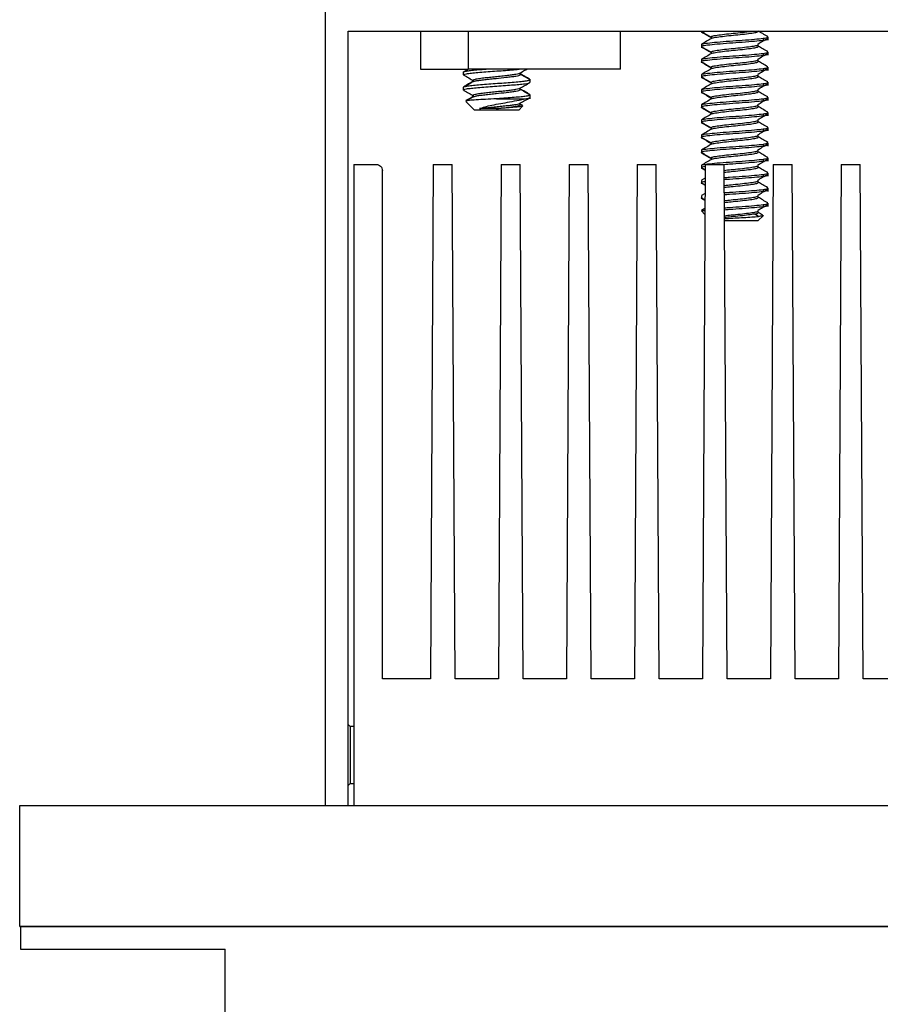
# Model space of a CAD drawing. Units: inches. Extents: x 0.3 to 62, y 0.2 to 55.6.
# Drawn here: x 27.7 to 29.4, y 43.5 to 45.6 of the extents above; entities that cross this region are included whole.
import ezdxf

# ---------------------------------------------------------------- set-up
doc = ezdxf.new("R2010")
doc.units = ezdxf.units.IN
doc.header["$MEASUREMENT"] = 0

msp = doc.modelspace()

# ---------------------------------------------------------------- linework, layer by layer
at = {"color": 7, "linetype": 'Continuous', "lineweight": 25}
for p, q in [((28.288, 45.5896), (28.288, 43.9419)), ((28.3353, 45.5423), (34.0676, 45.5423)), ((28.3353, 43.9419), (28.3353, 45.5423)), ((28.4849, 45.5423), (28.4849, 45.4636)), ((28.5833, 45.5423), (28.5833, 45.4636)), ((28.8983, 45.4636), (28.8983, 45.5423)), ((29.0655, 45.5423), (29.0655, 45.5393)), ((29.0665, 45.5415), (29.0668, 45.5421)), ((29.0858, 45.5303), (29.0858, 45.5269)), ((29.1832, 45.5421), (29.1832, 45.5423)), ((29.1932, 45.5276), (29.1932, 45.5237)), ((29.2035, 45.5237), (29.2035, 45.5303)), ((29.0655, 45.5147), (29.0655, 45.5081)), ((29.1832, 45.5108), (29.1832, 45.5147)), ((29.0655, 45.4835), (29.0655, 45.4768)), ((29.0858, 45.4991), (29.0858, 45.4957)), ((29.1832, 45.4796), (29.1832, 45.4835)), ((29.1932, 45.4963), (29.1932, 45.4924)), ((29.2035, 45.4924), (29.2035, 45.4991)), ((28.4849, 45.4636), (28.5833, 45.4636)), ((28.8983, 45.4636), (28.5833, 45.4636)), ((29.0858, 45.4678), (29.0858, 45.4644)), ((29.1932, 45.4651), (29.1932, 45.4612)), ((29.2035, 45.4612), (29.2035, 45.4678)), ((28.5734, 45.4579), (28.5734, 45.4571)), ((28.5734, 45.4571), (28.5734, 45.4521)), ((28.6912, 45.4527), (28.6912, 45.4561)), ((28.7114, 45.4415), (28.7114, 45.4422)), ((28.7114, 45.4365), (28.7114, 45.4415)), ((29.0655, 45.4522), (29.0655, 45.4456)), ((29.1832, 45.4483), (29.1832, 45.4522)), ((28.5734, 45.4266), (28.5734, 45.4259)), ((28.5734, 45.4259), (28.5734, 45.4209)), ((28.6912, 45.4214), (28.6912, 45.4249)), ((29.0655, 45.421), (29.0655, 45.4143)), ((29.0858, 45.4366), (29.0858, 45.4332)), ((29.1832, 45.4171), (29.1832, 45.421)), ((29.1932, 45.4338), (29.1932, 45.4299)), ((29.2035, 45.4299), (29.2035, 45.4366)), ((28.6419, 45.4024), (28.7005, 45.4024)), ((28.7114, 45.4102), (28.7114, 45.411)), ((28.7114, 45.4024), (28.7114, 45.4102)), ((29.0858, 45.4053), (29.0858, 45.4019)), ((29.1932, 45.4026), (29.1932, 45.3987)), ((29.2035, 45.3987), (29.2035, 45.4053)), ((28.5788, 45.3969), (28.5968, 45.3789)), ((28.6879, 45.3789), (28.696, 45.387)), ((28.6956, 45.3881), (28.6905, 45.391)), ((28.6912, 45.3902), (28.6912, 45.3936)), ((28.6962, 45.3885), (28.6912, 45.3914)), ((29.0655, 45.3897), (29.0655, 45.3831)), ((29.1832, 45.3858), (29.1832, 45.3897)), ((28.6778, 45.3789), (28.5968, 45.3789)), ((28.6879, 45.3789), (28.6778, 45.3789)), ((29.0858, 45.3741), (29.0858, 45.3707)), ((29.1932, 45.3713), (29.1932, 45.3674)), ((29.2035, 45.3674), (29.2035, 45.3741)), ((29.0655, 45.3585), (29.0655, 45.3518)), ((29.0858, 45.3428), (29.0858, 45.3394)), ((29.1832, 45.3546), (29.1832, 45.3585)), ((29.1932, 45.3401), (29.1932, 45.3362)), ((29.2035, 45.3362), (29.2035, 45.3428)), ((29.0655, 45.3272), (29.0655, 45.3206)), ((29.1832, 45.3233), (29.1832, 45.3272)), ((29.0858, 45.3116), (29.0858, 45.3082)), ((29.1932, 45.3088), (29.1932, 45.3049)), ((29.2035, 45.3049), (29.2035, 45.3116)), ((29.0655, 45.296), (29.0655, 45.2893)), ((29.0858, 45.2803), (29.0858, 45.2769)), ((29.1832, 45.2921), (29.1832, 45.296)), ((29.2035, 45.2737), (29.2035, 45.2803)), ((28.3471, 45.2667), (28.3471, 43.9419)), ((28.3471, 45.2667), (28.3933, 45.2667)), ((28.5113, 45.2667), (28.5054, 44.2038)), ((28.5113, 45.2667), (28.5506, 45.2667)), ((28.5565, 44.2038), (28.5506, 45.2667)), ((28.6518, 45.2667), (28.6459, 44.2038)), ((28.6518, 45.2667), (28.6912, 45.2667)), ((28.6971, 44.2038), (28.6912, 45.2667)), ((28.7924, 45.2667), (28.7865, 44.2038)), ((28.7924, 45.2667), (28.8317, 45.2667)), ((28.8376, 44.2038), (28.8317, 45.2667)), ((28.9329, 45.2667), (28.927, 44.2038)), ((28.9329, 45.2667), (28.9723, 45.2667)), ((28.9782, 44.2038), (28.9723, 45.2667)), ((29.0655, 45.2647), (29.0655, 45.2581)), ((29.0659, 45.2602), (29.0734, 45.2559)), ((29.0661, 45.2593), (29.0734, 45.2551)), ((29.0735, 45.2667), (29.0676, 44.2038)), ((29.0735, 45.2667), (29.1128, 45.2667)), ((29.1187, 44.2038), (29.1128, 45.2667)), ((29.1832, 45.2608), (29.1832, 45.2647)), ((29.1932, 45.2776), (29.1932, 45.2737)), ((29.214, 45.2667), (29.2081, 44.2038)), ((29.214, 45.2667), (29.2534, 45.2667)), ((29.2593, 44.2038), (29.2534, 45.2667)), ((29.3546, 45.2667), (29.3487, 44.2038)), ((29.3546, 45.2667), (29.3939, 45.2667)), ((29.3998, 44.2038), (29.3939, 45.2667)), ((28.4061, 44.2038), (28.4061, 45.254)), ((29.0733, 45.2384), (29.0659, 45.2341)), ((29.1932, 45.2463), (29.1932, 45.2424)), ((29.2035, 45.2424), (29.2035, 45.2491)), ((29.0655, 45.2335), (29.0655, 45.2268)), ((29.0659, 45.229), (29.0732, 45.2247)), ((29.0661, 45.2281), (29.0732, 45.2239)), ((29.0668, 45.2335), (29.0674, 45.2347)), ((29.1832, 45.2296), (29.1832, 45.2335)), ((29.2035, 45.2112), (29.2035, 45.2178)), ((29.0655, 45.2022), (29.0655, 45.1956)), ((29.0731, 45.207), (29.0659, 45.2028)), ((29.0659, 45.1977), (29.0731, 45.1936)), ((29.0668, 45.2022), (29.0674, 45.2034)), ((29.0668, 45.1983), (29.0674, 45.1995)), ((29.1832, 45.1983), (29.1832, 45.2022)), ((29.1932, 45.2151), (29.1932, 45.2112)), ((29.0661, 45.1968), (29.073, 45.1928)), ((29.1932, 45.1838), (29.1932, 45.1799)), ((29.2035, 45.1799), (29.2035, 45.1866)), ((29.0655, 45.1709), (29.0674, 45.1722)), ((29.0655, 45.1709), (29.0729, 45.1635)), ((29.0729, 45.1709), (29.0655, 45.1709)), ((29.073, 45.1757), (29.0659, 45.1716)), ((29.1833, 45.1593), (29.1759, 45.1643)), ((29.1832, 45.1671), (29.1832, 45.171)), ((29.1832, 45.1506), (29.1934, 45.1609)), ((29.1135, 45.1506), (29.1832, 45.1506)), ((28.5054, 44.2038), (28.4061, 44.2038)), ((28.6459, 44.2038), (28.5565, 44.2038)), ((28.7865, 44.2038), (28.6971, 44.2038)), ((28.927, 44.2038), (28.8376, 44.2038)), ((29.0676, 44.2038), (28.9782, 44.2038)), ((29.2081, 44.2038), (29.1187, 44.2038)), ((29.3487, 44.2038), (29.2593, 44.2038)), ((29.4892, 44.2038), (29.3998, 44.2038)), ((28.3392, 44.1053), (28.3353, 44.1093)), ((28.3471, 44.1053), (28.3392, 44.1053)), ((28.3392, 44.1053), (28.3392, 44.0237)), ((28.3392, 44.0237), (28.3392, 43.9872)), ((28.3353, 43.9833), (28.3392, 43.9872)), ((28.3392, 43.9872), (28.3471, 43.9872)), ((27.6564, 43.6919), (27.6564, 43.9419)), ((27.6564, 43.9419), (34.7464, 43.9419)), ((27.6564, 43.6919), (34.7464, 43.6919)), ((27.6581, 43.6919), (27.6581, 43.6447)), ((34.7447, 43.6919), (27.6581, 43.6919)), ((27.6581, 43.6447), (28.0813, 43.6447)), ((28.0813, 41.7234), (28.0813, 43.6447))]:
    msp.add_line(p, q, dxfattribs=at)
for points, knots in [([(29.0673, 45.5406), (29.0664, 45.5408), (29.0645, 45.5413), (29.0666, 45.5418), (29.0677, 45.5421)], [0, 0, 0, 0, 0.447148, 1, 1, 1, 1]), ([(29.0665, 45.5102), (29.0662, 45.5108), (29.0655, 45.5121), (29.0773, 45.5138), (29.0973, 45.5159), (29.1233, 45.5179), (29.1508, 45.5197), (29.1764, 45.5218), (29.1877, 45.5231), (29.1932, 45.5237)], [0, 0, 0, 0, 0.130977, 0.272959, 0.41953, 0.566101, 0.708082, 0.855943, 1, 1, 1, 1]), ([(29.0659, 45.5415), (29.0694, 45.5395), (29.076, 45.5356), (29.0826, 45.5317), (29.0858, 45.5299)], [0, 0, 0, 0, 0.5194128, 1, 1, 1, 1]), ([(29.0865, 45.5273), (29.0831, 45.5253), (29.0762, 45.5213), (29.0694, 45.5173), (29.0659, 45.5153)], [0, 0, 0, 0, 0.499142, 1, 1, 1, 1]), ([(29.0661, 45.5406), (29.0695, 45.5386), (29.0761, 45.5347), (29.0827, 45.5309), (29.0858, 45.5291)], [0, 0, 0, 0, 0.523356, 1, 1, 1, 1]), ([(29.0668, 45.5147), (29.0667, 45.5151), (29.0663, 45.5162), (29.0774, 45.5177), (29.0972, 45.5198), (29.1233, 45.5218), (29.1508, 45.5236), (29.1764, 45.5257), (29.1877, 45.527), (29.1932, 45.5276)], [0, 0, 0, 0, 0.091861, 0.240234, 0.393402, 0.54657, 0.694942, 0.849458, 1, 1, 1, 1]), ([(29.0867, 45.5303), (29.0866, 45.5308), (29.0863, 45.5319), (29.0942, 45.5334), (29.1082, 45.5354), (29.1266, 45.5374), (29.1459, 45.5392), (29.1615, 45.541), (29.1678, 45.542), (29.17, 45.5423)], [0, 0, 0, 0, 0.098773, 0.258238, 0.422913, 0.587589, 0.747055, 0.913195, 1, 1, 1, 1]), ([(29.087, 45.5273), (29.087, 45.5274), (29.0871, 45.5282), (29.0944, 45.5295), (29.1081, 45.5315), (29.1266, 45.5335), (29.146, 45.5353), (29.1638, 45.5374), (29.1767, 45.5393), (29.1833, 45.5408), (29.1825, 45.5418), (29.1823, 45.5421)], [0, 0, 0, 0, 0.024314, 0.153386, 0.286674, 0.419964, 0.549036, 0.683511, 0.814491, 0.945471, 1, 1, 1, 1]), ([(29.1823, 45.5157), (29.1856, 45.5177), (29.1921, 45.5216), (29.1985, 45.5255), (29.2017, 45.5274)], [0, 0, 0, 0, 0.505984, 1, 1, 1, 1]), ([(29.2026, 45.5312), (29.1992, 45.5332), (29.1928, 45.5369), (29.1865, 45.5406), (29.1835, 45.5423)], [0, 0, 0, 0, 0.533171, 1, 1, 1, 1]), ([(29.1932, 45.5276), (29.1973, 45.5282), (29.2047, 45.5294), (29.2027, 45.5306), (29.2017, 45.5312)], [0, 0, 0, 0, 0.546694, 1, 1, 1, 1]), ([(29.1932, 45.5237), (29.1976, 45.5243), (29.2037, 45.5252), (29.2025, 45.5262), (29.2022, 45.5264)], [0, 0, 0, 0, 0.706116, 1, 1, 1, 1]), ([(29.0673, 45.5093), (29.0664, 45.5095), (29.0645, 45.51), (29.0666, 45.5105), (29.0677, 45.5108)], [0, 0, 0, 0, 0.447148, 1, 1, 1, 1]), ([(29.0659, 45.5102), (29.0694, 45.5082), (29.076, 45.5044), (29.0826, 45.5005), (29.0858, 45.4986)], [0, 0, 0, 0, 0.51941, 1, 1, 1, 1]), ([(29.0661, 45.5093), (29.0695, 45.5073), (29.0761, 45.5035), (29.0827, 45.4997), (29.0858, 45.4978)], [0, 0, 0, 0, 0.5233523, 1, 1, 1, 1]), ([(29.0867, 45.4991), (29.0866, 45.4995), (29.0863, 45.5006), (29.0942, 45.5021), (29.1082, 45.5042), (29.1266, 45.5062), (29.146, 45.508), (29.1638, 45.5101), (29.1767, 45.512), (29.1833, 45.5135), (29.1825, 45.5144), (29.1823, 45.5147)], [0, 0, 0, 0, 0.0757339, 0.198004, 0.3242679, 0.4505327, 0.5728029, 0.7001908, 0.8242675, 0.9483444, 1, 1, 1, 1]), ([(29.087, 45.496), (29.087, 45.4962), (29.0871, 45.497), (29.0944, 45.4982), (29.1081, 45.5003), (29.1266, 45.5023), (29.146, 45.5041), (29.1638, 45.5062), (29.1767, 45.5081), (29.1833, 45.5096), (29.1825, 45.5105), (29.1823, 45.5108)], [0, 0, 0, 0, 0.024314, 0.153386, 0.286674, 0.419964, 0.549036, 0.683511, 0.814491, 0.945471, 1, 1, 1, 1]), ([(29.2026, 45.4999), (29.1992, 45.5019), (29.1927, 45.5057), (29.1863, 45.5095), (29.1832, 45.5113)], [0, 0, 0, 0, 0.523878, 1, 1, 1, 1]), ([(29.0865, 45.4961), (29.0831, 45.4941), (29.0762, 45.4901), (29.0694, 45.4861), (29.0659, 45.4841)], [0, 0, 0, 0, 0.499144, 1, 1, 1, 1]), ([(29.0668, 45.4835), (29.0667, 45.4839), (29.0663, 45.485), (29.0774, 45.4865), (29.0972, 45.4885), (29.1233, 45.4906), (29.1508, 45.4923), (29.1764, 45.4945), (29.1877, 45.4957), (29.1932, 45.4963)], [0, 0, 0, 0, 0.091861, 0.240234, 0.393402, 0.54657, 0.694942, 0.849458, 1, 1, 1, 1]), ([(29.0668, 45.4796), (29.0667, 45.48), (29.0663, 45.4811), (29.0774, 45.4826), (29.0972, 45.4846), (29.1233, 45.4867), (29.1508, 45.4884), (29.1764, 45.4906), (29.1877, 45.4918), (29.1932, 45.4924)], [0, 0, 0, 0, 0.091861, 0.240234, 0.393402, 0.54657, 0.694942, 0.849458, 1, 1, 1, 1]), ([(29.0867, 45.4678), (29.0866, 45.4683), (29.0863, 45.4694), (29.0942, 45.4709), (29.1082, 45.4729), (29.1266, 45.4749), (29.146, 45.4767), (29.1638, 45.4788), (29.1767, 45.4807), (29.1833, 45.4822), (29.1825, 45.4832), (29.1823, 45.4835)], [0, 0, 0, 0, 0.075734, 0.198004, 0.324268, 0.450533, 0.572803, 0.700191, 0.824268, 0.948344, 1, 1, 1, 1]), ([(29.1823, 45.4845), (29.1856, 45.4864), (29.1921, 45.4903), (29.1985, 45.4942), (29.2017, 45.4962)], [0, 0, 0, 0, 0.505984, 1, 1, 1, 1]), ([(29.1932, 45.4963), (29.1973, 45.497), (29.2047, 45.4981), (29.2027, 45.4994), (29.2017, 45.4999)], [0, 0, 0, 0, 0.5466945, 1, 1, 1, 1]), ([(29.1932, 45.4924), (29.1976, 45.4931), (29.2037, 45.4939), (29.2025, 45.4949), (29.2022, 45.4952)], [0, 0, 0, 0, 0.706116, 1, 1, 1, 1]), ([(28.6244, 45.4636), (28.6191, 45.4632), (28.6081, 45.4623), (28.5939, 45.4611), (28.5824, 45.4598), (28.5755, 45.4584), (28.5727, 45.4576), (28.5734, 45.4571), (28.5735, 45.4571)], [0, 0, 0, 0, 0.185061, 0.384304, 0.587034, 0.790888, 0.990079, 1, 1, 1, 1]), ([(28.5753, 45.4511), (28.5746, 45.4513), (28.5725, 45.452), (28.5739, 45.453), (28.5795, 45.4543), (28.5897, 45.4557), (28.6034, 45.4569), (28.6199, 45.4583), (28.6379, 45.4596), (28.6563, 45.4609), (28.6733, 45.4622), (28.6845, 45.4631), (28.6885, 45.4636), (28.6886, 45.4636)], [0, 0, 0, 0, 0.050212, 0.15407, 0.259659, 0.36592, 0.469747, 0.575397, 0.681627, 0.785427, 0.891133, 0.997331, 1, 1, 1, 1]), ([(28.5844, 45.4636), (28.5844, 45.4636), (28.581, 45.4616), (28.5775, 45.4597), (28.5741, 45.4578)], [0, 0, 0, 0, 0.007361, 1, 1, 1, 1]), ([(28.6905, 45.4557), (28.6939, 45.4576), (28.6985, 45.4603), (28.7032, 45.4629), (28.7045, 45.4636)], [0, 0, 0, 0, 0.7251375, 1, 1, 1, 1]), ([(29.0673, 45.4781), (29.0664, 45.4783), (29.0645, 45.4788), (29.0666, 45.4793), (29.0677, 45.4796)], [0, 0, 0, 0, 0.447148, 1, 1, 1, 1]), ([(29.0659, 45.479), (29.0694, 45.477), (29.076, 45.4731), (29.0826, 45.4692), (29.0858, 45.4674)], [0, 0, 0, 0, 0.5194128, 1, 1, 1, 1]), ([(29.0865, 45.4648), (29.0831, 45.4628), (29.0762, 45.4588), (29.0694, 45.4548), (29.0659, 45.4528)], [0, 0, 0, 0, 0.499145, 1, 1, 1, 1]), ([(29.0661, 45.4781), (29.0695, 45.4761), (29.0761, 45.4722), (29.0827, 45.4684), (29.0858, 45.4666)], [0, 0, 0, 0, 0.523354, 1, 1, 1, 1]), ([(29.0668, 45.4522), (29.0667, 45.4526), (29.0663, 45.4537), (29.0774, 45.4552), (29.0972, 45.4573), (29.1233, 45.4593), (29.1508, 45.4611), (29.1764, 45.4632), (29.1877, 45.4645), (29.1932, 45.4651)], [0, 0, 0, 0, 0.091861, 0.240234, 0.393402, 0.54657, 0.694942, 0.849458, 1, 1, 1, 1]), ([(29.087, 45.4648), (29.087, 45.4649), (29.0871, 45.4657), (29.0944, 45.467), (29.1081, 45.469), (29.1266, 45.471), (29.146, 45.4728), (29.1638, 45.4749), (29.1767, 45.4768), (29.1833, 45.4783), (29.1825, 45.4793), (29.1823, 45.4796)], [0, 0, 0, 0, 0.024314, 0.153386, 0.286674, 0.419964, 0.549036, 0.683511, 0.814491, 0.945471, 1, 1, 1, 1]), ([(29.1823, 45.4532), (29.1856, 45.4552), (29.1921, 45.4591), (29.1985, 45.463), (29.2017, 45.4649)], [0, 0, 0, 0, 0.505984, 1, 1, 1, 1]), ([(29.2026, 45.4687), (29.1992, 45.4707), (29.1927, 45.4744), (29.1863, 45.4782), (29.1832, 45.48)], [0, 0, 0, 0, 0.523878, 1, 1, 1, 1]), ([(29.1932, 45.4651), (29.1973, 45.4657), (29.2047, 45.4669), (29.2027, 45.4681), (29.2017, 45.4687)], [0, 0, 0, 0, 0.546694, 1, 1, 1, 1]), ([(29.1932, 45.4612), (29.1976, 45.4618), (29.2037, 45.4627), (29.2025, 45.4637), (29.2022, 45.4639)], [0, 0, 0, 0, 0.706116, 1, 1, 1, 1]), ([(28.7113, 45.4415), (28.7113, 45.4415), (28.712, 45.4411), (28.7097, 45.4403), (28.704, 45.439), (28.6932, 45.4377), (28.679, 45.4364), (28.6622, 45.435), (28.644, 45.4338), (28.6258, 45.4325), (28.6087, 45.4311), (28.5939, 45.4299), (28.5824, 45.4285), (28.5755, 45.4272), (28.5727, 45.4263), (28.5734, 45.4259), (28.5735, 45.4259)], [0, 0, 0, 0, 0.002225, 0.072173, 0.157033, 0.239961, 0.324191, 0.40903, 0.491931, 0.576209, 0.661026, 0.743901, 0.828227, 0.91302, 0.995873, 1, 1, 1, 1]), ([(28.5745, 45.4586), (28.5743, 45.4586), (28.5732, 45.4583), (28.5736, 45.4581), (28.5739, 45.4579)], [0, 0, 0, 0, 0.266728, 1, 1, 1, 1]), ([(28.5747, 45.4511), (28.5781, 45.4492), (28.5848, 45.4455), (28.5915, 45.4417), (28.5948, 45.4398)], [0, 0, 0, 0, 0.5002731, 1, 1, 1, 1]), ([(28.5952, 45.4398), (28.5946, 45.4401), (28.5929, 45.4408), (28.5939, 45.4418), (28.5981, 45.4432), (28.6051, 45.4445), (28.6141, 45.4457), (28.6241, 45.4468), (28.6367, 45.4482), (28.6497, 45.4495), (28.6622, 45.4508), (28.6733, 45.4521), (28.6822, 45.4534), (28.6882, 45.4546), (28.6896, 45.4554), (28.6902, 45.4557)], [0, 0, 0, 0, 0.047866, 0.129132, 0.211768, 0.308187, 0.360698, 0.442961, 0.526246, 0.607729, 0.69005, 0.773324, 0.854762, 0.93714, 1, 1, 1, 1]), ([(28.5945, 45.438), (28.5956, 45.4384), (28.5978, 45.4393), (28.6051, 45.4406), (28.6148, 45.4419), (28.6264, 45.4432), (28.6356, 45.4442), (28.6476, 45.4454), (28.6598, 45.4466), (28.6733, 45.4482), (28.6823, 45.4495), (28.6886, 45.4508), (28.6913, 45.4522), (28.6918, 45.453), (28.6905, 45.4535), (28.6905, 45.4535)], [0, 0, 0, 0, 0.0815134, 0.1672131, 0.2509306, 0.3361322, 0.4218056, 0.433573, 0.5736949, 0.6595049, 0.7434232, 0.8283108, 0.9141067, 0.997983, 1, 1, 1, 1]), ([(28.7108, 45.4421), (28.7074, 45.444), (28.7006, 45.4478), (28.6938, 45.4516), (28.6905, 45.4535)], [0, 0, 0, 0, 0.500637, 1, 1, 1, 1]), ([(28.7109, 45.4428), (28.7075, 45.4447), (28.7009, 45.4484), (28.6943, 45.4521), (28.6912, 45.4539)], [0, 0, 0, 0, 0.520162, 1, 1, 1, 1]), ([(28.7106, 45.4428), (28.7108, 45.4428), (28.7115, 45.4426), (28.7111, 45.4424), (28.7108, 45.4422)], [0, 0, 0, 0, 0.246838, 1, 1, 1, 1]), ([(29.0673, 45.4468), (29.0664, 45.447), (29.0645, 45.4475), (29.0666, 45.448), (29.0677, 45.4483)], [0, 0, 0, 0, 0.447148, 1, 1, 1, 1]), ([(29.0659, 45.4477), (29.0694, 45.4457), (29.076, 45.4419), (29.0826, 45.438), (29.0858, 45.4361)], [0, 0, 0, 0, 0.5194128, 1, 1, 1, 1]), ([(29.0661, 45.4468), (29.0695, 45.4448), (29.0761, 45.441), (29.0827, 45.4372), (29.0858, 45.4353)], [0, 0, 0, 0, 0.5233523, 1, 1, 1, 1]), ([(29.0668, 45.4483), (29.0667, 45.4487), (29.0663, 45.4498), (29.0774, 45.4513), (29.0972, 45.4534), (29.1233, 45.4554), (29.1508, 45.4572), (29.1764, 45.4593), (29.1877, 45.4606), (29.1932, 45.4612)], [0, 0, 0, 0, 0.091861, 0.240234, 0.393402, 0.54657, 0.694942, 0.849458, 1, 1, 1, 1]), ([(29.0867, 45.4366), (29.0866, 45.437), (29.0863, 45.4381), (29.0942, 45.4396), (29.1082, 45.4417), (29.1266, 45.4437), (29.146, 45.4455), (29.1638, 45.4476), (29.1767, 45.4495), (29.1833, 45.451), (29.1825, 45.4519), (29.1823, 45.4522)], [0, 0, 0, 0, 0.0757338, 0.1980039, 0.3242678, 0.4505326, 0.5728029, 0.7001908, 0.8242675, 0.9483444, 1, 1, 1, 1]), ([(29.087, 45.4335), (29.087, 45.4337), (29.0871, 45.4345), (29.0944, 45.4357), (29.1081, 45.4378), (29.1266, 45.4398), (29.146, 45.4416), (29.1638, 45.4437), (29.1767, 45.4456), (29.1833, 45.4471), (29.1825, 45.448), (29.1823, 45.4483)], [0, 0, 0, 0, 0.024314, 0.153386, 0.286674, 0.419964, 0.549036, 0.683511, 0.814491, 0.945471, 1, 1, 1, 1]), ([(29.2026, 45.4374), (29.1992, 45.4394), (29.1927, 45.4432), (29.1863, 45.447), (29.1832, 45.4488)], [0, 0, 0, 0, 0.523878, 1, 1, 1, 1]), ([(28.5753, 45.4199), (28.5746, 45.4201), (28.5725, 45.4207), (28.5739, 45.4218), (28.5795, 45.4231), (28.5897, 45.4244), (28.6034, 45.4257), (28.6199, 45.427), (28.6379, 45.4284), (28.6562, 45.4296), (28.6736, 45.431), (28.6888, 45.4323), (28.697, 45.4332), (28.7062, 45.4344), (28.7117, 45.4354), (28.7109, 45.4363), (28.7108, 45.4365)], [0, 0, 0, 0, 0.037706, 0.115696, 0.194986, 0.274781, 0.352748, 0.432084, 0.511856, 0.589802, 0.66918, 0.748928, 0.826858, 0.830915, 0.970068, 1, 1, 1, 1]), ([(28.5745, 45.4274), (28.5743, 45.4273), (28.5732, 45.4271), (28.5736, 45.4268), (28.5739, 45.4266)], [0, 0, 0, 0, 0.266727, 1, 1, 1, 1]), ([(28.5946, 45.438), (28.5912, 45.4361), (28.5844, 45.4323), (28.5775, 45.4285), (28.5741, 45.4266)], [0, 0, 0, 0, 0.499075, 1, 1, 1, 1]), ([(28.5946, 45.4388), (28.5912, 45.4369), (28.5844, 45.4331), (28.5776, 45.4293), (28.5742, 45.4274)], [0, 0, 0, 0, 0.499361, 1, 1, 1, 1]), ([(28.5952, 45.4085), (28.5946, 45.4088), (28.5929, 45.4095), (28.5939, 45.4106), (28.5981, 45.412), (28.6051, 45.4133), (28.6141, 45.4144), (28.6241, 45.4156), (28.6367, 45.417), (28.6497, 45.4182), (28.6622, 45.4195), (28.6733, 45.4209), (28.6822, 45.4221), (28.6882, 45.4234), (28.6896, 45.4241), (28.6902, 45.4245)], [0, 0, 0, 0, 0.047866, 0.129132, 0.211768, 0.308187, 0.360698, 0.442962, 0.526246, 0.607729, 0.69005, 0.773324, 0.854762, 0.93714, 1, 1, 1, 1]), ([(28.5945, 45.4067), (28.5956, 45.4072), (28.5978, 45.408), (28.6051, 45.4094), (28.6148, 45.4106), (28.6264, 45.4119), (28.6356, 45.4129), (28.6476, 45.4141), (28.6598, 45.4153), (28.6733, 45.417), (28.6823, 45.4182), (28.6886, 45.4196), (28.6913, 45.4209), (28.6918, 45.4218), (28.6905, 45.4222), (28.6905, 45.4222)], [0, 0, 0, 0, 0.081513, 0.167213, 0.250931, 0.336132, 0.421806, 0.433573, 0.573695, 0.659505, 0.743423, 0.828311, 0.914107, 0.997983, 1, 1, 1, 1]), ([(28.6905, 45.4245), (28.6939, 45.4264), (28.7007, 45.4302), (28.7075, 45.434), (28.7109, 45.4359)], [0, 0, 0, 0, 0.499172, 1, 1, 1, 1]), ([(28.7108, 45.4108), (28.7074, 45.4127), (28.7006, 45.4165), (28.6938, 45.4203), (28.6905, 45.4222)], [0, 0, 0, 0, 0.50064, 1, 1, 1, 1]), ([(28.7109, 45.4116), (28.7075, 45.4135), (28.7009, 45.4172), (28.6943, 45.4208), (28.6912, 45.4226)], [0, 0, 0, 0, 0.520162, 1, 1, 1, 1]), ([(29.0865, 45.4336), (29.0831, 45.4316), (29.0762, 45.4276), (29.0694, 45.4236), (29.0659, 45.4216)], [0, 0, 0, 0, 0.499142, 1, 1, 1, 1]), ([(29.0668, 45.421), (29.0667, 45.4214), (29.0663, 45.4225), (29.0774, 45.424), (29.0972, 45.426), (29.1233, 45.4281), (29.1508, 45.4298), (29.1764, 45.432), (29.1877, 45.4332), (29.1932, 45.4338)], [0, 0, 0, 0, 0.091861, 0.240234, 0.393402, 0.54657, 0.694942, 0.849458, 1, 1, 1, 1]), ([(29.0668, 45.4171), (29.0667, 45.4175), (29.0663, 45.4186), (29.0774, 45.4201), (29.0972, 45.4221), (29.1233, 45.4242), (29.1508, 45.4259), (29.1764, 45.4281), (29.1877, 45.4293), (29.1932, 45.4299)], [0, 0, 0, 0, 0.091861, 0.240234, 0.393402, 0.54657, 0.694942, 0.849458, 1, 1, 1, 1]), ([(29.0867, 45.4053), (29.0866, 45.4058), (29.0863, 45.4069), (29.0942, 45.4084), (29.1082, 45.4104), (29.1266, 45.4124), (29.146, 45.4142), (29.1638, 45.4163), (29.1767, 45.4182), (29.1833, 45.4197), (29.1825, 45.4207), (29.1823, 45.421)], [0, 0, 0, 0, 0.0757338, 0.1980039, 0.3242678, 0.4505326, 0.5728028, 0.7001908, 0.8242674, 0.9483444, 1, 1, 1, 1]), ([(29.1823, 45.422), (29.1856, 45.4239), (29.1921, 45.4278), (29.1985, 45.4317), (29.2017, 45.4337)], [0, 0, 0, 0, 0.505984, 1, 1, 1, 1]), ([(29.1932, 45.4338), (29.1973, 45.4345), (29.2047, 45.4356), (29.2027, 45.4369), (29.2017, 45.4374)], [0, 0, 0, 0, 0.546694, 1, 1, 1, 1]), ([(29.1932, 45.4299), (29.1976, 45.4306), (29.2037, 45.4314), (29.2025, 45.4324), (29.2022, 45.4327)], [0, 0, 0, 0, 0.706116, 1, 1, 1, 1]), ([(28.5747, 45.4199), (28.5781, 45.418), (28.5848, 45.4142), (28.5915, 45.4104), (28.5948, 45.4085)], [0, 0, 0, 0, 0.5002731, 1, 1, 1, 1]), ([(28.6419, 45.4024), (28.6343, 45.402), (28.6191, 45.4013), (28.5992, 45.4002), (28.5852, 45.3991), (28.5781, 45.3982), (28.579, 45.3976), (28.5793, 45.3974)], [0, 0, 0, 0, 0.220634, 0.441266, 0.662085, 0.874594, 1, 1, 1, 1]), ([(28.5946, 45.4076), (28.5912, 45.4057), (28.586, 45.4027), (28.5807, 45.3998), (28.5789, 45.3988)], [0, 0, 0, 0, 0.6488171, 1, 1, 1, 1]), ([(28.5946, 45.4068), (28.5912, 45.4049), (28.586, 45.402), (28.5808, 45.3991), (28.579, 45.3981)], [0, 0, 0, 0, 0.655703, 1, 1, 1, 1]), ([(28.6069, 45.3822), (28.6103, 45.3834), (28.6172, 45.3858), (28.6327, 45.3895), (28.6507, 45.3928), (28.6703, 45.3963), (28.6878, 45.3996), (28.6967, 45.4016), (28.7005, 45.4024)], [0, 0, 0, 0, 0.1556035, 0.314124, 0.4840396, 0.6561247, 0.8522939, 1, 1, 1, 1]), ([(28.7113, 45.4102), (28.7113, 45.4102), (28.712, 45.4099), (28.7097, 45.409), (28.704, 45.4077), (28.6932, 45.4065), (28.679, 45.4052), (28.6622, 45.4038), (28.6493, 45.4029), (28.6426, 45.4024), (28.6419, 45.4024)], [0, 0, 0, 0, 0.00443, 0.143686, 0.312627, 0.477724, 0.645413, 0.814313, 0.979355, 1, 1, 1, 1]), ([(28.6905, 45.3932), (28.6939, 45.3951), (28.7007, 45.3989), (28.7075, 45.4028), (28.7109, 45.4047)], [0, 0, 0, 0, 0.499172, 1, 1, 1, 1]), ([(28.7005, 45.4024), (28.7056, 45.4032), (28.7118, 45.4042), (28.7109, 45.4051), (28.7108, 45.4052)], [0, 0, 0, 0, 0.822979, 1, 1, 1, 1]), ([(28.7106, 45.4116), (28.7108, 45.4115), (28.7115, 45.4113), (28.7111, 45.4111), (28.7108, 45.411)], [0, 0, 0, 0, 0.2468376, 1, 1, 1, 1]), ([(29.0673, 45.4156), (29.0664, 45.4158), (29.0645, 45.4163), (29.0666, 45.4168), (29.0677, 45.4171)], [0, 0, 0, 0, 0.447148, 1, 1, 1, 1]), ([(29.0659, 45.4165), (29.0694, 45.4145), (29.076, 45.4106), (29.0826, 45.4067), (29.0858, 45.4049)], [0, 0, 0, 0, 0.51941, 1, 1, 1, 1]), ([(29.0865, 45.4023), (29.0831, 45.4003), (29.0762, 45.3963), (29.0694, 45.3923), (29.0659, 45.3903)], [0, 0, 0, 0, 0.499144, 1, 1, 1, 1]), ([(29.0661, 45.4156), (29.0695, 45.4136), (29.0761, 45.4097), (29.0827, 45.4059), (29.0858, 45.4041)], [0, 0, 0, 0, 0.523354, 1, 1, 1, 1]), ([(29.0668, 45.3897), (29.0667, 45.3901), (29.0663, 45.3912), (29.0774, 45.3927), (29.0972, 45.3948), (29.1233, 45.3968), (29.1508, 45.3986), (29.1764, 45.4007), (29.1877, 45.402), (29.1932, 45.4026)], [0, 0, 0, 0, 0.091861, 0.240234, 0.393402, 0.54657, 0.694942, 0.849458, 1, 1, 1, 1]), ([(29.087, 45.4023), (29.087, 45.4024), (29.0871, 45.4032), (29.0944, 45.4045), (29.1081, 45.4065), (29.1266, 45.4085), (29.146, 45.4103), (29.1638, 45.4124), (29.1767, 45.4143), (29.1833, 45.4158), (29.1825, 45.4168), (29.1823, 45.4171)], [0, 0, 0, 0, 0.024314, 0.153386, 0.286674, 0.419964, 0.549036, 0.683511, 0.814491, 0.945471, 1, 1, 1, 1]), ([(29.1823, 45.3907), (29.1856, 45.3927), (29.1921, 45.3966), (29.1985, 45.4005), (29.2017, 45.4024)], [0, 0, 0, 0, 0.505985, 1, 1, 1, 1]), ([(29.2026, 45.4062), (29.1992, 45.4082), (29.1927, 45.4119), (29.1863, 45.4157), (29.1832, 45.4175)], [0, 0, 0, 0, 0.523878, 1, 1, 1, 1]), ([(29.1932, 45.4026), (29.1973, 45.4032), (29.2047, 45.4044), (29.2027, 45.4056), (29.2017, 45.4062)], [0, 0, 0, 0, 0.5466945, 1, 1, 1, 1]), ([(29.1932, 45.3987), (29.1976, 45.3993), (29.2037, 45.4002), (29.2025, 45.4012), (29.2022, 45.4014)], [0, 0, 0, 0, 0.706116, 1, 1, 1, 1]), ([(28.6069, 45.3822), (28.6089, 45.3825), (28.614, 45.3832), (28.6241, 45.3843), (28.6367, 45.3857), (28.6497, 45.387), (28.6622, 45.3883), (28.6733, 45.3896), (28.6822, 45.3909), (28.6882, 45.3921), (28.6896, 45.3929), (28.6902, 45.3932)], [0, 0, 0, 0, 0.075904, 0.194813, 0.315199, 0.432982, 0.551975, 0.672345, 0.790061, 0.909138, 1, 1, 1, 1]), ([(28.6411, 45.3822), (28.6385, 45.3822), (28.6306, 45.3822), (28.6182, 45.3822), (28.6106, 45.3822), (28.6069, 45.3822)], [0, 0, 0, 0, 0.205053, 0.61933, 1, 1, 1, 1]), ([(28.6411, 45.3822), (28.6483, 45.3829), (28.6598, 45.3841), (28.6733, 45.3857), (28.6823, 45.387), (28.6886, 45.3883), (28.6913, 45.3897), (28.6918, 45.3905), (28.6905, 45.391), (28.6905, 45.391)], [0, 0, 0, 0, 0.247378, 0.398872, 0.547026, 0.696891, 0.848359, 0.996439, 1, 1, 1, 1]), ([(28.6955, 45.3878), (28.6959, 45.3876), (28.6968, 45.387), (28.6908, 45.3859), (28.6798, 45.3849), (28.6646, 45.3837), (28.651, 45.3828), (28.6432, 45.3824), (28.6411, 45.3822)], [0, 0, 0, 0, 0.1494275, 0.3504758, 0.5474144, 0.7418927, 0.9295058, 1, 1, 1, 1]), ([(29.0673, 45.3843), (29.0664, 45.3845), (29.0645, 45.385), (29.0666, 45.3855), (29.0677, 45.3858)], [0, 0, 0, 0, 0.447148, 1, 1, 1, 1]), ([(29.0659, 45.3852), (29.0694, 45.3832), (29.076, 45.3794), (29.0826, 45.3755), (29.0858, 45.3736)], [0, 0, 0, 0, 0.5194128, 1, 1, 1, 1]), ([(29.0661, 45.3843), (29.0695, 45.3823), (29.0761, 45.3785), (29.0827, 45.3747), (29.0858, 45.3728)], [0, 0, 0, 0, 0.523356, 1, 1, 1, 1]), ([(29.0668, 45.3858), (29.0667, 45.3862), (29.0663, 45.3873), (29.0774, 45.3888), (29.0972, 45.3909), (29.1233, 45.3929), (29.1508, 45.3947), (29.1764, 45.3968), (29.1877, 45.3981), (29.1932, 45.3987)], [0, 0, 0, 0, 0.091861, 0.240234, 0.393402, 0.54657, 0.694942, 0.849458, 1, 1, 1, 1]), ([(29.0867, 45.3741), (29.0866, 45.3745), (29.0863, 45.3756), (29.0942, 45.3771), (29.1082, 45.3792), (29.1266, 45.3812), (29.146, 45.383), (29.1638, 45.3851), (29.1767, 45.387), (29.1833, 45.3885), (29.1825, 45.3894), (29.1823, 45.3897)], [0, 0, 0, 0, 0.075734, 0.198004, 0.324268, 0.450533, 0.572803, 0.700191, 0.824268, 0.948344, 1, 1, 1, 1]), ([(29.087, 45.371), (29.087, 45.3712), (29.0871, 45.372), (29.0944, 45.3732), (29.1081, 45.3753), (29.1266, 45.3773), (29.146, 45.3791), (29.1638, 45.3812), (29.1767, 45.3831), (29.1833, 45.3846), (29.1825, 45.3855), (29.1823, 45.3858)], [0, 0, 0, 0, 0.0243135, 0.1533859, 0.2866744, 0.4199638, 0.5490364, 0.6835114, 0.8144909, 0.9454706, 1, 1, 1, 1]), ([(29.2026, 45.3749), (29.1992, 45.3769), (29.1927, 45.3807), (29.1863, 45.3845), (29.1832, 45.3863)], [0, 0, 0, 0, 0.523877, 1, 1, 1, 1]), ([(29.0865, 45.3711), (29.0831, 45.3691), (29.0762, 45.3651), (29.0694, 45.3611), (29.0659, 45.3591)], [0, 0, 0, 0, 0.499145, 1, 1, 1, 1]), ([(29.0668, 45.3585), (29.0667, 45.3589), (29.0663, 45.36), (29.0774, 45.3615), (29.0972, 45.3635), (29.1233, 45.3656), (29.1508, 45.3673), (29.1764, 45.3695), (29.1877, 45.3707), (29.1932, 45.3713)], [0, 0, 0, 0, 0.091861, 0.240234, 0.393402, 0.54657, 0.694942, 0.849458, 1, 1, 1, 1]), ([(29.0668, 45.3546), (29.0667, 45.355), (29.0663, 45.3561), (29.0774, 45.3576), (29.0972, 45.3596), (29.1233, 45.3617), (29.1508, 45.3634), (29.1764, 45.3656), (29.1877, 45.3668), (29.1932, 45.3674)], [0, 0, 0, 0, 0.091861, 0.240234, 0.393402, 0.54657, 0.694942, 0.849458, 1, 1, 1, 1]), ([(29.1823, 45.3595), (29.1856, 45.3614), (29.1921, 45.3653), (29.1985, 45.3692), (29.2017, 45.3712)], [0, 0, 0, 0, 0.505984, 1, 1, 1, 1]), ([(29.1932, 45.3713), (29.1973, 45.372), (29.2047, 45.3731), (29.2027, 45.3744), (29.2017, 45.3749)], [0, 0, 0, 0, 0.546694, 1, 1, 1, 1]), ([(29.1932, 45.3674), (29.1976, 45.3681), (29.2037, 45.3689), (29.2025, 45.3699), (29.2022, 45.3702)], [0, 0, 0, 0, 0.706116, 1, 1, 1, 1]), ([(29.0673, 45.3531), (29.0664, 45.3533), (29.0645, 45.3538), (29.0666, 45.3543), (29.0677, 45.3546)], [0, 0, 0, 0, 0.447148, 1, 1, 1, 1]), ([(29.0659, 45.354), (29.0694, 45.352), (29.076, 45.3481), (29.0826, 45.3442), (29.0858, 45.3424)], [0, 0, 0, 0, 0.5194128, 1, 1, 1, 1]), ([(29.0865, 45.3398), (29.0831, 45.3378), (29.0762, 45.3338), (29.0694, 45.3298), (29.0659, 45.3278)], [0, 0, 0, 0, 0.499142, 1, 1, 1, 1]), ([(29.0661, 45.3531), (29.0695, 45.3511), (29.0761, 45.3472), (29.0827, 45.3434), (29.0858, 45.3416)], [0, 0, 0, 0, 0.5233523, 1, 1, 1, 1]), ([(29.0668, 45.3272), (29.0667, 45.3276), (29.0663, 45.3287), (29.0774, 45.3302), (29.0972, 45.3323), (29.1233, 45.3343), (29.1508, 45.3361), (29.1764, 45.3382), (29.1877, 45.3395), (29.1932, 45.3401)], [0, 0, 0, 0, 0.091861, 0.240234, 0.393402, 0.54657, 0.694942, 0.849458, 1, 1, 1, 1]), ([(29.0867, 45.3428), (29.0866, 45.3433), (29.0863, 45.3444), (29.0942, 45.3459), (29.1082, 45.3479), (29.1266, 45.3499), (29.146, 45.3517), (29.1638, 45.3538), (29.1767, 45.3557), (29.1833, 45.3572), (29.1825, 45.3582), (29.1823, 45.3585)], [0, 0, 0, 0, 0.075734, 0.198004, 0.324268, 0.450533, 0.572803, 0.700191, 0.824267, 0.948344, 1, 1, 1, 1]), ([(29.087, 45.3398), (29.087, 45.3399), (29.0871, 45.3407), (29.0944, 45.342), (29.1081, 45.344), (29.1266, 45.346), (29.146, 45.3478), (29.1638, 45.3499), (29.1767, 45.3518), (29.1833, 45.3533), (29.1825, 45.3543), (29.1823, 45.3546)], [0, 0, 0, 0, 0.024314, 0.153386, 0.286674, 0.419964, 0.549036, 0.683511, 0.814491, 0.945471, 1, 1, 1, 1]), ([(29.1823, 45.3282), (29.1856, 45.3302), (29.1921, 45.3341), (29.1985, 45.338), (29.2017, 45.3399)], [0, 0, 0, 0, 0.505984, 1, 1, 1, 1]), ([(29.2026, 45.3437), (29.1992, 45.3457), (29.1927, 45.3494), (29.1863, 45.3532), (29.1832, 45.355)], [0, 0, 0, 0, 0.523878, 1, 1, 1, 1]), ([(29.1932, 45.3401), (29.1973, 45.3407), (29.2047, 45.3419), (29.2027, 45.3431), (29.2017, 45.3437)], [0, 0, 0, 0, 0.546694, 1, 1, 1, 1]), ([(29.0673, 45.3218), (29.0664, 45.322), (29.0645, 45.3225), (29.0666, 45.323), (29.0677, 45.3233)], [0, 0, 0, 0, 0.447148, 1, 1, 1, 1]), ([(29.0659, 45.3227), (29.0694, 45.3207), (29.076, 45.3169), (29.0826, 45.313), (29.0858, 45.3111)], [0, 0, 0, 0, 0.51941, 1, 1, 1, 1]), ([(29.0661, 45.3218), (29.0695, 45.3198), (29.0761, 45.316), (29.0827, 45.3122), (29.0858, 45.3103)], [0, 0, 0, 0, 0.523354, 1, 1, 1, 1]), ([(29.0668, 45.3233), (29.0667, 45.3237), (29.0663, 45.3248), (29.0774, 45.3263), (29.0972, 45.3284), (29.1233, 45.3304), (29.1508, 45.3322), (29.1764, 45.3343), (29.1877, 45.3356), (29.1932, 45.3362)], [0, 0, 0, 0, 0.091861, 0.240234, 0.393402, 0.54657, 0.694942, 0.849458, 1, 1, 1, 1]), ([(29.0867, 45.3116), (29.0866, 45.312), (29.0863, 45.3131), (29.0942, 45.3146), (29.1082, 45.3167), (29.1266, 45.3187), (29.146, 45.3205), (29.1638, 45.3226), (29.1767, 45.3245), (29.1833, 45.326), (29.1825, 45.3269), (29.1823, 45.3272)], [0, 0, 0, 0, 0.075734, 0.198004, 0.324268, 0.450533, 0.572803, 0.700191, 0.824268, 0.948344, 1, 1, 1, 1]), ([(29.087, 45.3085), (29.087, 45.3087), (29.0871, 45.3095), (29.0944, 45.3107), (29.1081, 45.3128), (29.1266, 45.3148), (29.146, 45.3166), (29.1638, 45.3187), (29.1767, 45.3206), (29.1833, 45.3221), (29.1825, 45.323), (29.1823, 45.3233)], [0, 0, 0, 0, 0.024314, 0.153386, 0.286674, 0.419964, 0.549036, 0.683511, 0.814491, 0.945471, 1, 1, 1, 1]), ([(29.2026, 45.3124), (29.1992, 45.3144), (29.1927, 45.3182), (29.1863, 45.322), (29.1832, 45.3238)], [0, 0, 0, 0, 0.523878, 1, 1, 1, 1]), ([(29.1932, 45.3362), (29.1976, 45.3368), (29.2037, 45.3377), (29.2025, 45.3387), (29.2022, 45.3389)], [0, 0, 0, 0, 0.706116, 1, 1, 1, 1]), ([(29.0865, 45.3086), (29.0831, 45.3066), (29.0762, 45.3026), (29.0694, 45.2986), (29.0659, 45.2966)], [0, 0, 0, 0, 0.499145, 1, 1, 1, 1]), ([(29.0668, 45.296), (29.0667, 45.2964), (29.0663, 45.2975), (29.0774, 45.299), (29.0972, 45.301), (29.1233, 45.3031), (29.1508, 45.3048), (29.1764, 45.307), (29.1877, 45.3082), (29.1932, 45.3088)], [0, 0, 0, 0, 0.091861, 0.240234, 0.393402, 0.54657, 0.694942, 0.849458, 1, 1, 1, 1]), ([(29.0668, 45.2921), (29.0667, 45.2925), (29.0663, 45.2936), (29.0774, 45.2951), (29.0972, 45.2971), (29.1233, 45.2992), (29.1508, 45.3009), (29.1764, 45.3031), (29.1877, 45.3043), (29.1932, 45.3049)], [0, 0, 0, 0, 0.091861, 0.240234, 0.393402, 0.54657, 0.694942, 0.849458, 1, 1, 1, 1]), ([(29.1823, 45.297), (29.1856, 45.2989), (29.1921, 45.3028), (29.1985, 45.3067), (29.2017, 45.3087)], [0, 0, 0, 0, 0.505985, 1, 1, 1, 1]), ([(29.1932, 45.3088), (29.1973, 45.3095), (29.2047, 45.3106), (29.2027, 45.3119), (29.2017, 45.3124)], [0, 0, 0, 0, 0.5466945, 1, 1, 1, 1]), ([(29.1932, 45.3049), (29.1976, 45.3056), (29.2037, 45.3064), (29.2025, 45.3074), (29.2022, 45.3077)], [0, 0, 0, 0, 0.706116, 1, 1, 1, 1]), ([(29.0673, 45.2906), (29.0664, 45.2908), (29.0645, 45.2913), (29.0666, 45.2918), (29.0677, 45.2921)], [0, 0, 0, 0, 0.447148, 1, 1, 1, 1]), ([(29.0659, 45.2915), (29.0694, 45.2895), (29.076, 45.2856), (29.0826, 45.2817), (29.0858, 45.2799)], [0, 0, 0, 0, 0.5194128, 1, 1, 1, 1]), ([(29.0661, 45.2906), (29.0695, 45.2886), (29.0761, 45.2847), (29.0827, 45.2809), (29.0858, 45.2791)], [0, 0, 0, 0, 0.523356, 1, 1, 1, 1]), ([(29.0867, 45.2803), (29.0866, 45.2808), (29.0863, 45.2819), (29.0942, 45.2834), (29.1082, 45.2854), (29.1266, 45.2874), (29.146, 45.2892), (29.1638, 45.2913), (29.1767, 45.2932), (29.1833, 45.2947), (29.1825, 45.2957), (29.1823, 45.296)], [0, 0, 0, 0, 0.075734, 0.198004, 0.324268, 0.450533, 0.572803, 0.700191, 0.824268, 0.948344, 1, 1, 1, 1]), ([(29.087, 45.2773), (29.087, 45.2774), (29.0871, 45.2782), (29.0944, 45.2795), (29.1081, 45.2815), (29.1266, 45.2835), (29.146, 45.2853), (29.1638, 45.2874), (29.1767, 45.2893), (29.1833, 45.2908), (29.1825, 45.2918), (29.1823, 45.2921)], [0, 0, 0, 0, 0.024314, 0.153386, 0.286674, 0.419964, 0.549036, 0.683511, 0.814491, 0.945471, 1, 1, 1, 1]), ([(29.2026, 45.2812), (29.1992, 45.2832), (29.1927, 45.2869), (29.1863, 45.2907), (29.1832, 45.2925)], [0, 0, 0, 0, 0.523877, 1, 1, 1, 1]), ([(29.1932, 45.2776), (29.1973, 45.2782), (29.2047, 45.2794), (29.2027, 45.2806), (29.2017, 45.2812)], [0, 0, 0, 0, 0.546694, 1, 1, 1, 1]), ([(28.3933, 45.2667), (28.395, 45.2666), (28.3984, 45.2662), (28.4026, 45.2632), (28.4056, 45.259), (28.4059, 45.2556), (28.4061, 45.254)], [0, 0, 0, 0, 0.249989, 0.499995, 0.749998, 1, 1, 1, 1]), ([(29.0665, 45.2602), (29.0659, 45.2608), (29.0648, 45.2618), (29.0711, 45.2627), (29.0734, 45.263)], [0, 0, 0, 0, 0.627285, 1, 1, 1, 1]), ([(29.0673, 45.2593), (29.0664, 45.2595), (29.0645, 45.26), (29.0666, 45.2605), (29.0677, 45.2608)], [0, 0, 0, 0, 0.447148, 1, 1, 1, 1]), ([(29.0865, 45.2773), (29.0831, 45.2753), (29.0762, 45.2713), (29.0694, 45.2673), (29.0659, 45.2653)], [0, 0, 0, 0, 0.499142, 1, 1, 1, 1]), ([(29.0668, 45.2647), (29.0667, 45.2651), (29.0663, 45.2662), (29.0774, 45.2677), (29.0972, 45.2698), (29.1233, 45.2718), (29.1508, 45.2736), (29.1764, 45.2757), (29.1877, 45.277), (29.1932, 45.2776)], [0, 0, 0, 0, 0.091861, 0.240234, 0.393402, 0.54657, 0.694942, 0.849458, 1, 1, 1, 1]), ([(29.1091, 45.2667), (29.1139, 45.2671), (29.1268, 45.2682), (29.1509, 45.2697), (29.1763, 45.2718), (29.1876, 45.2731), (29.1932, 45.2737)], [0, 0, 0, 0, 0.1630623, 0.4369263, 0.7221311, 1, 1, 1, 1]), ([(29.1129, 45.2546), (29.1175, 45.2551), (29.1278, 45.2563), (29.1461, 45.258), (29.1638, 45.2601), (29.1767, 45.262), (29.1833, 45.2635), (29.1825, 45.2644), (29.1823, 45.2647)], [0, 0, 0, 0, 0.1519411, 0.3406554, 0.5372685, 0.7287709, 0.9202737, 1, 1, 1, 1]), ([(29.1129, 45.2507), (29.1175, 45.2512), (29.1278, 45.2524), (29.1461, 45.2541), (29.1638, 45.2562), (29.1767, 45.2581), (29.1833, 45.2596), (29.1825, 45.2605), (29.1823, 45.2608)], [0, 0, 0, 0, 0.151742, 0.3405, 0.53716, 0.728707, 0.920255, 1, 1, 1, 1]), ([(29.1823, 45.2657), (29.1856, 45.2677), (29.1921, 45.2716), (29.1985, 45.2755), (29.2017, 45.2774)], [0, 0, 0, 0, 0.505984, 1, 1, 1, 1]), ([(29.2026, 45.2499), (29.1992, 45.2519), (29.1927, 45.2557), (29.1863, 45.2595), (29.1832, 45.2613)], [0, 0, 0, 0, 0.523878, 1, 1, 1, 1]), ([(29.1932, 45.2737), (29.1976, 45.2743), (29.2037, 45.2752), (29.2025, 45.2762), (29.2022, 45.2764)], [0, 0, 0, 0, 0.706116, 1, 1, 1, 1]), ([(29.113, 45.2397), (29.1165, 45.24), (29.1282, 45.2409), (29.1509, 45.2423), (29.1763, 45.2445), (29.1876, 45.2457), (29.1932, 45.2463)], [0, 0, 0, 0, 0.125196, 0.411451, 0.709559, 1, 1, 1, 1]), ([(29.113, 45.2358), (29.1166, 45.2361), (29.1282, 45.237), (29.1509, 45.2384), (29.1763, 45.2406), (29.1876, 45.2418), (29.1932, 45.2424)], [0, 0, 0, 0, 0.124976, 0.411303, 0.709486, 1, 1, 1, 1]), ([(29.1823, 45.2345), (29.1856, 45.2364), (29.1921, 45.2403), (29.1985, 45.2442), (29.2017, 45.2462)], [0, 0, 0, 0, 0.505984, 1, 1, 1, 1]), ([(29.1932, 45.2463), (29.1973, 45.247), (29.2047, 45.2481), (29.2027, 45.2494), (29.2017, 45.2499)], [0, 0, 0, 0, 0.546694, 1, 1, 1, 1]), ([(29.1932, 45.2424), (29.1976, 45.2431), (29.2037, 45.2439), (29.2025, 45.2449), (29.2022, 45.2452)], [0, 0, 0, 0, 0.706116, 1, 1, 1, 1]), ([(29.0673, 45.2281), (29.0664, 45.2283), (29.0645, 45.2288), (29.0666, 45.2293), (29.0677, 45.2296)], [0, 0, 0, 0, 0.447148, 1, 1, 1, 1]), ([(29.0668, 45.2296), (29.0665, 45.23), (29.0658, 45.2308), (29.0709, 45.2314), (29.0733, 45.2318)], [0, 0, 0, 0, 0.537707, 1, 1, 1, 1]), ([(29.1131, 45.2234), (29.1176, 45.2239), (29.1278, 45.2251), (29.1461, 45.2267), (29.1638, 45.2288), (29.1767, 45.2307), (29.1833, 45.2322), (29.1825, 45.2332), (29.1823, 45.2335)], [0, 0, 0, 0, 0.150345, 0.339415, 0.536398, 0.728261, 0.920124, 1, 1, 1, 1]), ([(29.1131, 45.2195), (29.1176, 45.22), (29.1278, 45.2212), (29.1461, 45.2228), (29.1638, 45.2249), (29.1767, 45.2268), (29.1833, 45.2283), (29.1825, 45.2293), (29.1823, 45.2296)], [0, 0, 0, 0, 0.150145, 0.339259, 0.536288, 0.728197, 0.920105, 1, 1, 1, 1]), ([(29.2026, 45.2187), (29.1992, 45.2207), (29.1927, 45.2244), (29.1863, 45.2282), (29.1832, 45.23)], [0, 0, 0, 0, 0.523878, 1, 1, 1, 1]), ([(29.1932, 45.2151), (29.1973, 45.2157), (29.2047, 45.2169), (29.2027, 45.2181), (29.2017, 45.2187)], [0, 0, 0, 0, 0.5466945, 1, 1, 1, 1]), ([(29.0673, 45.1968), (29.0664, 45.197), (29.0645, 45.1975), (29.0666, 45.198), (29.0677, 45.1983)], [0, 0, 0, 0, 0.447148, 1, 1, 1, 1]), ([(29.1132, 45.2085), (29.1167, 45.2087), (29.1283, 45.2097), (29.1509, 45.2111), (29.1763, 45.2132), (29.1876, 45.2145), (29.1932, 45.2151)], [0, 0, 0, 0, 0.123434, 0.410265, 0.708974, 1, 1, 1, 1]), ([(29.1132, 45.2046), (29.1167, 45.2048), (29.1283, 45.2058), (29.1509, 45.2072), (29.1763, 45.2093), (29.1876, 45.2106), (29.1932, 45.2112)], [0, 0, 0, 0, 0.123213, 0.410117, 0.708901, 1, 1, 1, 1]), ([(29.1132, 45.1921), (29.1177, 45.1927), (29.1279, 45.1938), (29.1461, 45.1955), (29.1638, 45.1976), (29.1767, 45.1995), (29.1833, 45.201), (29.1825, 45.2019), (29.1823, 45.2022)], [0, 0, 0, 0, 0.148743, 0.338169, 0.535523, 0.727748, 0.919973, 1, 1, 1, 1]), ([(29.1133, 45.1882), (29.1177, 45.1888), (29.1279, 45.1899), (29.1461, 45.1916), (29.1638, 45.1937), (29.1767, 45.1956), (29.1833, 45.1971), (29.1825, 45.198), (29.1823, 45.1983)], [0, 0, 0, 0, 0.148542, 0.338013, 0.535414, 0.727684, 0.919954, 1, 1, 1, 1]), ([(29.1823, 45.2032), (29.1856, 45.2052), (29.1921, 45.2091), (29.1985, 45.213), (29.2017, 45.2149)], [0, 0, 0, 0, 0.505985, 1, 1, 1, 1]), ([(29.2026, 45.1874), (29.1992, 45.1894), (29.1927, 45.1932), (29.1863, 45.197), (29.1832, 45.1988)], [0, 0, 0, 0, 0.523875, 1, 1, 1, 1]), ([(29.1932, 45.2112), (29.1976, 45.2118), (29.2037, 45.2127), (29.2025, 45.2137), (29.2022, 45.2139)], [0, 0, 0, 0, 0.706116, 1, 1, 1, 1]), ([(29.1133, 45.1772), (29.1168, 45.1775), (29.1283, 45.1784), (29.1509, 45.1798), (29.1763, 45.182), (29.1876, 45.1832), (29.1932, 45.1838)], [0, 0, 0, 0, 0.121663, 0.409074, 0.708386, 1, 1, 1, 1]), ([(29.1133, 45.1733), (29.1168, 45.1736), (29.1284, 45.1745), (29.1509, 45.1759), (29.1763, 45.1781), (29.1876, 45.1793), (29.1932, 45.1799)], [0, 0, 0, 0, 0.121441, 0.408925, 0.708313, 1, 1, 1, 1]), ([(29.1823, 45.172), (29.1856, 45.1739), (29.1921, 45.1778), (29.1985, 45.1817), (29.2017, 45.1837)], [0, 0, 0, 0, 0.505984, 1, 1, 1, 1]), ([(29.1932, 45.1838), (29.1973, 45.1845), (29.2047, 45.1856), (29.2027, 45.1869), (29.2017, 45.1874)], [0, 0, 0, 0, 0.546694, 1, 1, 1, 1]), ([(29.1932, 45.1799), (29.1976, 45.1806), (29.2037, 45.1814), (29.2025, 45.1824), (29.2022, 45.1827)], [0, 0, 0, 0, 0.706116, 1, 1, 1, 1]), ([(29.1134, 45.1609), (29.1178, 45.1614), (29.128, 45.1626), (29.1461, 45.1642), (29.1638, 45.1663), (29.1767, 45.1682), (29.1833, 45.1697), (29.1825, 45.1707), (29.1823, 45.171)], [0, 0, 0, 0, 0.147135, 0.336919, 0.534646, 0.727234, 0.919822, 1, 1, 1, 1]), ([(29.1759, 45.1643), (29.172, 45.1637), (29.164, 45.1624), (29.146, 45.1603), (29.128, 45.1587), (29.1179, 45.1575), (29.1134, 45.157)], [0, 0, 0, 0, 0.264908, 0.536886, 0.797938, 1, 1, 1, 1]), ([(29.1135, 45.1548), (29.1136, 45.1548), (29.1184, 45.1552), (29.1308, 45.1559), (29.1487, 45.1569), (29.1662, 45.158), (29.1774, 45.1588), (29.1822, 45.1592), (29.1833, 45.1593)], [0, 0, 0, 0, 0.006324, 0.230529, 0.45444, 0.690795, 0.92907, 1, 1, 1, 1]), ([(29.1759, 45.1643), (29.179, 45.1649), (29.1833, 45.1658), (29.1825, 45.1668), (29.1823, 45.1671)], [0, 0, 0, 0, 0.706055, 1, 1, 1, 1]), ([(29.1926, 45.162), (29.1926, 45.162), (29.1894, 45.1639), (29.1863, 45.1657), (29.1832, 45.1675)], [0, 0, 0, 0, 0.022623, 1, 1, 1, 1]), ([(29.1924, 45.1616), (29.1929, 45.1615), (29.1948, 45.161), (29.1916, 45.1602), (29.1858, 45.1596), (29.1833, 45.1593)], [0, 0, 0, 0, 0.179798, 0.645726, 1, 1, 1, 1])]:
    msp.add_open_spline(points, degree=3, knots=knots, dxfattribs=at)

doc.saveas('drawing.dxf')
